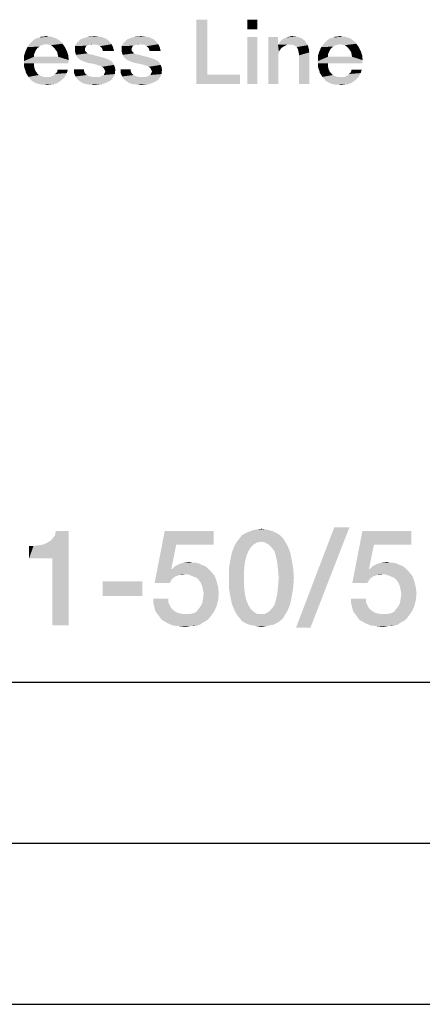
# Model space of a CAD drawing. Units: millimetres. Extents: x -141 to 420, y 0 to 501.
# Drawn here: x 276 to 289, y 0 to 31 of the extents above; entities that cross this region are included whole.
import ezdxf

# ---------------------------------------------------------------- set-up
doc = ezdxf.new("R2010")
doc.units = ezdxf.units.MM
doc.header["$LTSCALE"] = 23.1
doc.layers.get('0').update_dxf_attribs({"linetype": 'CONTINUOUS'})

msp = doc.modelspace()

# ---------------------------------------------------------------- linework, layer by layer
at = {"color": 7, "linetype": 'CONTINUOUS'}
for p, q in [((20, 10), (410, 10)), ((15, 5), (415, 5)), ((0, 0), (420, 0))]:
    msp.add_line(p, q, dxfattribs=at)
at = {"color": 2, "linetype": 'CONTINUOUS'}
for points in [[(282.1078, 30.56), (282.1078, 28.8585), (281.7646, 28.56)], [(282.1078, 30.56), (281.7646, 28.56), (281.7646, 30.56)], [(283.6601, 30.56), (283.3467, 30.2615), (283.3467, 30.56)], [(283.3467, 30.2615), (283.6601, 30.56), (283.6601, 30.2615)], [(277.4511, 29.963), (276.7049, 29.9182), (276.7646, 29.963)], [(276.7049, 29.9182), (277.4511, 29.963), (277.5108, 29.9182)], [(277.3914, 29.9928), (276.7646, 29.963), (276.8243, 29.9928)], [(276.7646, 29.963), (277.3914, 29.9928), (277.4511, 29.963)], [(277.3317, 30.0078), (276.8243, 29.9928), (276.8989, 30.0078)], [(276.8243, 29.9928), (277.3317, 30.0078), (277.3914, 29.9928)], [(277.1825, 30.0376), (277.2571, 30.0376), (276.8989, 30.0078)], [(277.0332, 30.0376), (277.1825, 30.0376), (276.8989, 30.0078)], [(277.0332, 30.0376), (276.8989, 30.0078), (276.9586, 30.0376)], [(276.8989, 30.0078), (277.2571, 30.0376), (277.3317, 30.0078)], [(277.0332, 30.0376), (277.1078, 30.0525), (277.1825, 30.0376)], [(279.0034, 29.9481), (278.1526, 29.9331), (278.1974, 29.963)], [(278.9138, 29.9928), (278.1974, 29.963), (278.287, 29.9928)], [(278.1974, 29.963), (278.9138, 29.9928), (279.0034, 29.9481)], [(278.8243, 30.0227), (278.287, 29.9928), (278.3765, 30.0227)], [(278.287, 29.9928), (278.8243, 30.0227), (278.9138, 29.9928)], [(278.7198, 30.0376), (278.3765, 30.0227), (278.481, 30.0376)], [(278.3765, 30.0227), (278.7198, 30.0376), (278.8243, 30.0227)], [(278.481, 30.0376), (278.6004, 30.0525), (278.7198, 30.0376)], [(280.4511, 29.9481), (279.6004, 29.9331), (279.6452, 29.963)], [(280.3616, 29.9928), (279.6452, 29.963), (279.7347, 29.9928)], [(279.6452, 29.963), (280.3616, 29.9928), (280.4511, 29.9481)], [(280.272, 30.0227), (279.7347, 29.9928), (279.8243, 30.0227)], [(279.7347, 29.9928), (280.272, 30.0227), (280.3616, 29.9928)], [(280.1675, 30.0376), (279.8243, 30.0227), (279.9287, 30.0376)], [(279.8243, 30.0227), (280.1675, 30.0376), (280.272, 30.0227)], [(279.9287, 30.0376), (280.0481, 30.0525), (280.1675, 30.0376)], [(283.6601, 30.0227), (283.3467, 28.56), (283.3467, 30.0227)], [(283.3467, 28.56), (283.6601, 30.0227), (283.6601, 28.56)], [(284.3019, 30.0227), (284.3019, 29.8137), (284.0034, 28.56)], [(284.3019, 30.0227), (284.0034, 28.56), (284.0034, 30.0227)], [(285.0481, 29.9779), (284.4362, 29.9481), (284.4959, 29.9779)], [(284.4362, 29.9481), (285.0481, 29.9779), (285.1228, 29.9182)], [(284.9735, 30.0078), (284.4959, 29.9779), (284.5556, 30.0078)], [(284.4959, 29.9779), (284.9735, 30.0078), (285.0481, 29.9779)], [(284.5556, 30.0078), (284.6153, 30.0227), (284.869, 30.0376)], [(284.5556, 30.0078), (284.869, 30.0376), (284.9735, 30.0078)], [(284.869, 30.0376), (284.6153, 30.0227), (284.675, 30.0376)], [(284.675, 30.0376), (284.7496, 30.0525), (284.869, 30.0376)], [(286.5705, 29.963), (285.8243, 29.9182), (285.884, 29.963)], [(285.8243, 29.9182), (286.5705, 29.963), (286.6302, 29.9182)], [(286.5108, 29.9928), (285.884, 29.963), (285.9437, 29.9928)], [(285.884, 29.963), (286.5108, 29.9928), (286.5705, 29.963)], [(286.4511, 30.0078), (285.9437, 29.9928), (286.0183, 30.0078)], [(285.9437, 29.9928), (286.4511, 30.0078), (286.5108, 29.9928)], [(286.3019, 30.0376), (286.3765, 30.0376), (286.0183, 30.0078)], [(286.1526, 30.0376), (286.3019, 30.0376), (286.0183, 30.0078)], [(286.1526, 30.0376), (286.0183, 30.0078), (286.078, 30.0376)], [(286.0183, 30.0078), (286.3765, 30.0376), (286.4511, 30.0078)], [(286.1526, 30.0376), (286.2273, 30.0525), (286.3019, 30.0376)], [(276.8392, 29.6794), (276.4661, 29.5749), (276.5258, 29.7093)], [(276.8392, 29.6794), (276.7944, 29.6197), (276.4661, 29.5749)], [(277.1078, 29.7988), (276.5258, 29.7093), (276.6004, 29.8137)], [(277.1078, 29.7988), (277.0332, 29.7839), (276.5258, 29.7093)], [(277.0332, 29.7839), (276.9586, 29.769), (276.5258, 29.7093)], [(276.9586, 29.769), (276.8989, 29.7242), (276.5258, 29.7093)], [(276.5258, 29.7093), (276.8989, 29.7242), (276.8392, 29.6794)], [(277.5705, 29.8734), (276.6004, 29.8137), (276.6601, 29.8734)], [(276.6004, 29.8137), (277.5705, 29.8734), (277.6153, 29.8137)], [(276.6004, 29.8137), (277.6153, 29.8137), (277.1078, 29.7988)], [(277.5108, 29.9182), (276.6601, 29.8734), (276.7049, 29.9182)], [(276.6601, 29.8734), (277.5108, 29.9182), (277.5705, 29.8734)], [(277.1825, 29.7839), (277.1078, 29.7988), (277.6153, 29.8137)], [(277.2571, 29.769), (277.1825, 29.7839), (277.6153, 29.8137)], [(277.3168, 29.7242), (277.2571, 29.769), (277.6153, 29.8137)], [(277.3168, 29.7242), (277.6153, 29.8137), (277.6899, 29.7093)], [(277.6899, 29.7093), (277.3616, 29.6794), (277.3168, 29.7242)], [(277.4064, 29.6197), (277.3616, 29.6794), (277.6899, 29.7093)], [(277.4064, 29.6197), (277.6899, 29.7093), (277.7496, 29.5899)], [(278.4511, 29.7839), (278.4064, 29.769), (278.0034, 29.7391)], [(278.4511, 29.7839), (278.0034, 29.7391), (278.0183, 29.7839)], [(278.4064, 29.769), (278.3765, 29.754), (278.0034, 29.7391)], [(278.0034, 29.7391), (278.3765, 29.754), (278.3467, 29.7391)], [(278.3467, 29.7391), (278.3317, 29.7093), (278.0034, 29.6794)], [(278.3467, 29.7391), (278.0034, 29.6794), (278.0034, 29.7391)], [(278.0034, 29.6794), (278.3317, 29.7093), (278.3168, 29.6794)], [(278.3168, 29.6794), (278.3168, 29.6496), (278.0034, 29.6346)], [(278.3168, 29.6794), (278.0034, 29.6346), (278.0034, 29.6794)], [(278.0034, 29.6346), (278.3168, 29.6496), (278.3168, 29.5899)], [(278.5705, 29.7988), (278.0183, 29.7839), (278.0481, 29.8137)], [(278.4511, 29.7839), (278.0183, 29.7839), (278.5705, 29.7988)], [(278.0481, 29.8137), (278.078, 29.8585), (279.078, 29.8734)], [(278.5705, 29.7988), (278.0481, 29.8137), (279.078, 29.8734)], [(279.078, 29.8734), (278.078, 29.8585), (278.1078, 29.8884)], [(278.1078, 29.8884), (278.1526, 29.9331), (279.0034, 29.9481)], [(278.1078, 29.8884), (279.0034, 29.9481), (279.078, 29.8734)], [(278.4511, 29.7839), (278.5705, 29.7988), (278.5108, 29.7839)], [(278.5705, 29.7988), (279.078, 29.8734), (279.1377, 29.7988)], [(279.1377, 29.7988), (278.6302, 29.7839), (278.5705, 29.7988)], [(278.6899, 29.7839), (278.6302, 29.7839), (279.1377, 29.7988)], [(278.7347, 29.769), (278.6899, 29.7839), (279.1377, 29.7988)], [(278.7795, 29.7391), (278.7347, 29.769), (279.1377, 29.7988)], [(278.8093, 29.7093), (278.7795, 29.7391), (279.1377, 29.7988)], [(278.8093, 29.7093), (279.1377, 29.7988), (279.1825, 29.7093)], [(279.1825, 29.7093), (278.8392, 29.6794), (278.8093, 29.7093)], [(278.8541, 29.6346), (278.8392, 29.6794), (279.1825, 29.7093)], [(278.869, 29.5899), (278.8541, 29.6346), (279.1825, 29.7093)], [(278.869, 29.5899), (279.1825, 29.7093), (279.2123, 29.5899)], [(279.8989, 29.7839), (279.8541, 29.769), (279.4511, 29.7391)], [(279.8989, 29.7839), (279.4511, 29.7391), (279.4661, 29.7839)], [(279.8541, 29.769), (279.8243, 29.754), (279.4511, 29.7391)], [(279.4511, 29.7391), (279.8243, 29.754), (279.7944, 29.7391)], [(279.7944, 29.7391), (279.7795, 29.7093), (279.4511, 29.6794)], [(279.7944, 29.7391), (279.4511, 29.6794), (279.4511, 29.7391)], [(279.4511, 29.6794), (279.7795, 29.7093), (279.7646, 29.6794)], [(279.7646, 29.6794), (279.7646, 29.6496), (279.4511, 29.6346)], [(279.7646, 29.6794), (279.4511, 29.6346), (279.4511, 29.6794)], [(279.4511, 29.6346), (279.7646, 29.6496), (279.7646, 29.5899)], [(280.0183, 29.7988), (279.4661, 29.7839), (279.4959, 29.8137)], [(279.8989, 29.7839), (279.4661, 29.7839), (280.0183, 29.7988)], [(279.4959, 29.8137), (279.5258, 29.8585), (280.5258, 29.8734)], [(280.0183, 29.7988), (279.4959, 29.8137), (280.5258, 29.8734)], [(280.5258, 29.8734), (279.5258, 29.8585), (279.5556, 29.8884)], [(279.5556, 29.8884), (279.6004, 29.9331), (280.4511, 29.9481)], [(279.5556, 29.8884), (280.4511, 29.9481), (280.5258, 29.8734)], [(279.8989, 29.7839), (280.0183, 29.7988), (279.9586, 29.7839)], [(280.0183, 29.7988), (280.5258, 29.8734), (280.5855, 29.7988)], [(280.5855, 29.7988), (280.078, 29.7839), (280.0183, 29.7988)], [(280.1377, 29.7839), (280.078, 29.7839), (280.5855, 29.7988)], [(280.1825, 29.769), (280.1377, 29.7839), (280.5855, 29.7988)], [(280.2273, 29.7391), (280.1825, 29.769), (280.5855, 29.7988)], [(280.2571, 29.7093), (280.2273, 29.7391), (280.5855, 29.7988)], [(280.2571, 29.7093), (280.5855, 29.7988), (280.6302, 29.7093)], [(280.6302, 29.7093), (280.287, 29.6794), (280.2571, 29.7093)], [(280.3019, 29.6346), (280.287, 29.6794), (280.6302, 29.7093)], [(280.3168, 29.5899), (280.3019, 29.6346), (280.6302, 29.7093)], [(280.3168, 29.5899), (280.6302, 29.7093), (280.6601, 29.5899)], [(284.3019, 29.8137), (284.3019, 29.7839), (284.0034, 28.56)], [(284.3019, 29.7839), (284.3317, 29.56), (284.0034, 28.56)], [(285.1825, 29.8436), (284.3019, 29.7839), (284.3467, 29.8436)], [(284.5855, 29.7839), (284.3019, 29.7839), (285.1825, 29.8436)], [(284.3019, 29.7839), (284.5855, 29.7839), (284.5258, 29.754)], [(284.3019, 29.7839), (284.5258, 29.754), (284.4661, 29.7242)], [(284.3019, 29.7839), (284.4661, 29.7242), (284.4064, 29.6794)], [(284.3019, 29.7839), (284.4064, 29.6794), (284.3616, 29.6197)], [(284.3019, 29.7839), (284.3616, 29.6197), (284.3317, 29.56)], [(284.3467, 29.8436), (284.3914, 29.9033), (285.1228, 29.9182)], [(284.3467, 29.8436), (285.1228, 29.9182), (285.1825, 29.8436)], [(285.1228, 29.9182), (284.3914, 29.9033), (284.4362, 29.9481)], [(284.6601, 29.7839), (284.5855, 29.7839), (285.1825, 29.8436)], [(284.7347, 29.7839), (284.6601, 29.7839), (285.1825, 29.8436)], [(284.7944, 29.769), (284.7347, 29.7839), (285.1825, 29.8436)], [(284.7944, 29.769), (285.1825, 29.8436), (285.2273, 29.769)], [(285.2273, 29.769), (284.8392, 29.7391), (284.7944, 29.769)], [(284.884, 29.7093), (284.8392, 29.7391), (285.2273, 29.769)], [(284.9138, 29.6645), (284.884, 29.7093), (285.2273, 29.769)], [(284.9138, 29.6645), (285.2273, 29.769), (285.2571, 29.6645)], [(285.2571, 29.6645), (284.9287, 29.6048), (284.9138, 29.6645)], [(284.9437, 29.5451), (284.9287, 29.6048), (285.2571, 29.6645)], [(284.9437, 29.5451), (285.2571, 29.6645), (285.272, 29.5451)], [(285.9586, 29.6794), (285.5855, 29.5749), (285.6452, 29.7093)], [(285.9586, 29.6794), (285.9138, 29.6197), (285.5855, 29.5749)], [(286.2273, 29.7988), (285.6452, 29.7093), (285.7198, 29.8137)], [(286.2273, 29.7988), (286.1526, 29.7839), (285.6452, 29.7093)], [(286.1526, 29.7839), (286.078, 29.769), (285.6452, 29.7093)], [(286.078, 29.769), (286.0183, 29.7242), (285.6452, 29.7093)], [(285.6452, 29.7093), (286.0183, 29.7242), (285.9586, 29.6794)], [(286.6899, 29.8734), (285.7198, 29.8137), (285.7795, 29.8734)], [(285.7198, 29.8137), (286.6899, 29.8734), (286.7347, 29.8137)], [(285.7198, 29.8137), (286.7347, 29.8137), (286.2273, 29.7988)], [(286.6302, 29.9182), (285.7795, 29.8734), (285.8243, 29.9182)], [(285.7795, 29.8734), (286.6302, 29.9182), (286.6899, 29.8734)], [(286.3019, 29.7839), (286.2273, 29.7988), (286.7347, 29.8137)], [(286.3765, 29.769), (286.3019, 29.7839), (286.7347, 29.8137)], [(286.4362, 29.7242), (286.3765, 29.769), (286.7347, 29.8137)], [(286.4362, 29.7242), (286.7347, 29.8137), (286.8093, 29.7093)], [(286.8093, 29.7093), (286.481, 29.6794), (286.4362, 29.7242)], [(286.5258, 29.6197), (286.481, 29.6794), (286.8093, 29.7093)], [(286.5258, 29.6197), (286.8093, 29.7093), (286.869, 29.5899)], [(276.7646, 29.56), (276.4213, 29.4406), (276.4661, 29.5749)], [(276.7646, 29.56), (276.7347, 29.4854), (276.4213, 29.4406)], [(276.4213, 29.4406), (276.7347, 29.4854), (276.7347, 29.4107)], [(276.7347, 29.4107), (276.4213, 29.2764), (276.4213, 29.4406)], [(277.481, 29.4107), (277.8093, 29.3063), (276.4213, 29.2764)], [(276.7347, 29.4107), (277.481, 29.4107), (276.4213, 29.2764)], [(276.4661, 29.5749), (276.7944, 29.6197), (276.7646, 29.56)], [(277.7496, 29.5899), (277.4511, 29.56), (277.4064, 29.6197)], [(277.4661, 29.4854), (277.4511, 29.56), (277.7496, 29.5899)], [(277.4661, 29.4854), (277.7496, 29.5899), (277.7944, 29.4555)], [(277.7944, 29.4555), (277.481, 29.4107), (277.4661, 29.4854)], [(277.481, 29.4107), (277.7944, 29.4555), (277.8093, 29.3063)], [(278.3168, 29.5899), (278.0034, 29.5749), (278.0034, 29.6346)], [(278.0034, 29.5749), (278.3168, 29.5899), (278.3467, 29.56)], [(278.3467, 29.56), (278.0183, 29.5152), (278.0034, 29.5749)], [(278.0183, 29.5152), (278.3467, 29.56), (278.3914, 29.5152)], [(278.3914, 29.5152), (278.0332, 29.4704), (278.0183, 29.5152)], [(278.3914, 29.5152), (278.4511, 29.4854), (278.0332, 29.4704)], [(278.4661, 29.4854), (278.4959, 29.4854), (278.0332, 29.4704)], [(278.4511, 29.4854), (278.4661, 29.4854), (278.0332, 29.4704)], [(278.0332, 29.4704), (278.4959, 29.4854), (278.5108, 29.4704)], [(278.5108, 29.4704), (278.0631, 29.4107), (278.0332, 29.4704)], [(278.5556, 29.4704), (278.6004, 29.4555), (278.0631, 29.4107)], [(278.5108, 29.4704), (278.5556, 29.4704), (278.0631, 29.4107)], [(278.6004, 29.4555), (278.6452, 29.4406), (278.0631, 29.4107)], [(278.6452, 29.4406), (278.7049, 29.4257), (278.0631, 29.4107)], [(278.0631, 29.4107), (278.7049, 29.4257), (278.7795, 29.4107)], [(278.7795, 29.4107), (278.0929, 29.3809), (278.0631, 29.4107)], [(278.0929, 29.3809), (278.7795, 29.4107), (278.884, 29.3809)], [(278.884, 29.3809), (278.1377, 29.3361), (278.0929, 29.3809)], [(278.884, 29.3809), (278.9735, 29.351), (278.1377, 29.3361)], [(278.1377, 29.3361), (278.9735, 29.351), (279.0481, 29.3212)], [(279.7646, 29.5899), (279.4511, 29.5749), (279.4511, 29.6346)], [(279.4511, 29.5749), (279.7646, 29.5899), (279.7944, 29.56)], [(279.7944, 29.56), (279.4661, 29.5152), (279.4511, 29.5749)], [(279.4661, 29.5152), (279.7944, 29.56), (279.8392, 29.5152)], [(279.8392, 29.5152), (279.481, 29.4704), (279.4661, 29.5152)], [(279.8392, 29.5152), (279.8989, 29.4854), (279.481, 29.4704)], [(279.9138, 29.4854), (279.9437, 29.4854), (279.481, 29.4704)], [(279.8989, 29.4854), (279.9138, 29.4854), (279.481, 29.4704)], [(279.481, 29.4704), (279.9437, 29.4854), (279.9586, 29.4704)], [(279.9586, 29.4704), (279.5108, 29.4107), (279.481, 29.4704)], [(280.0034, 29.4704), (280.0481, 29.4555), (279.5108, 29.4107)], [(279.9586, 29.4704), (280.0034, 29.4704), (279.5108, 29.4107)], [(280.0481, 29.4555), (280.0929, 29.4406), (279.5108, 29.4107)], [(280.0929, 29.4406), (280.1526, 29.4257), (279.5108, 29.4107)], [(279.5108, 29.4107), (280.1526, 29.4257), (280.2273, 29.4107)], [(280.2273, 29.4107), (279.5407, 29.3809), (279.5108, 29.4107)], [(279.5407, 29.3809), (280.2273, 29.4107), (280.3317, 29.3809)], [(280.3317, 29.3809), (279.5855, 29.3361), (279.5407, 29.3809)], [(280.3317, 29.3809), (280.4213, 29.351), (279.5855, 29.3361)], [(279.5855, 29.3361), (280.4213, 29.351), (280.4959, 29.3212)], [(284.3317, 29.56), (284.3168, 29.4854), (284.0034, 28.56)], [(284.3168, 29.4854), (284.3168, 29.4107), (284.0034, 28.56)], [(284.0034, 28.56), (284.3168, 29.4107), (284.3168, 28.56)], [(285.272, 29.5451), (284.9586, 29.4555), (284.9437, 29.5451)], [(284.9586, 28.56), (284.9586, 29.4555), (285.272, 29.5451)], [(284.9586, 28.56), (285.272, 29.5451), (285.272, 28.56)], [(285.884, 29.56), (285.5407, 29.4406), (285.5855, 29.5749)], [(285.884, 29.56), (285.8541, 29.4854), (285.5407, 29.4406)], [(285.5407, 29.4406), (285.8541, 29.4854), (285.8541, 29.4107)], [(285.8541, 29.4107), (285.5407, 29.2764), (285.5407, 29.4406)], [(286.6004, 29.4107), (286.9287, 29.3063), (285.5407, 29.2764)], [(285.8541, 29.4107), (286.6004, 29.4107), (285.5407, 29.2764)], [(285.5855, 29.5749), (285.9138, 29.6197), (285.884, 29.56)], [(286.869, 29.5899), (286.5705, 29.56), (286.5258, 29.6197)], [(286.5855, 29.4854), (286.5705, 29.56), (286.869, 29.5899)], [(286.5855, 29.4854), (286.869, 29.5899), (286.9138, 29.4555)], [(286.9138, 29.4555), (286.6004, 29.4107), (286.5855, 29.4854)], [(286.6004, 29.4107), (286.9138, 29.4555), (286.9287, 29.3063)], [(276.4213, 29.2018), (276.4213, 29.2764), (277.8093, 29.3063)], [(276.7347, 29.2018), (276.4213, 29.2018), (277.8093, 29.3063)], [(276.7347, 29.2018), (276.4213, 29.1272), (276.4213, 29.2018)], [(276.4213, 29.1272), (276.7347, 29.2018), (276.7347, 29.1122)], [(276.7347, 29.1122), (276.4362, 29.0525), (276.4213, 29.1272)], [(276.4362, 29.0525), (276.7347, 29.1122), (276.7496, 29.0376)], [(276.7496, 29.0376), (276.4661, 28.9779), (276.4362, 29.0525)], [(276.4661, 28.9779), (276.7496, 29.0376), (276.7795, 28.963)], [(276.7347, 29.2018), (277.8093, 29.3063), (277.7944, 29.2018)], [(279.0481, 29.3212), (278.1825, 29.3063), (278.1377, 29.3361)], [(278.1825, 29.3063), (279.0481, 29.3212), (279.1078, 29.2913)], [(279.1078, 29.2913), (278.2422, 29.2764), (278.1825, 29.3063)], [(278.2571, 29.2764), (278.2422, 29.2764), (279.1078, 29.2913)], [(278.272, 29.2615), (278.2571, 29.2764), (279.1078, 29.2913)], [(278.3168, 29.2466), (278.272, 29.2615), (279.1078, 29.2913)], [(278.3616, 29.2316), (278.3168, 29.2466), (279.1078, 29.2913)], [(278.3616, 29.2316), (279.1078, 29.2913), (279.1675, 29.2316)], [(279.1675, 29.2316), (278.4213, 29.2167), (278.3616, 29.2316)], [(278.4959, 29.2018), (278.4213, 29.2167), (279.1675, 29.2316)], [(278.5855, 29.1869), (278.4959, 29.2018), (279.1675, 29.2316)], [(278.6899, 29.157), (278.5855, 29.1869), (279.1675, 29.2316)], [(278.6899, 29.157), (279.1675, 29.2316), (279.2123, 29.157)], [(279.2123, 29.157), (278.7347, 29.1421), (278.6899, 29.157)], [(278.7944, 29.1272), (278.7347, 29.1421), (279.2123, 29.157)], [(278.8392, 29.0973), (278.7944, 29.1272), (279.2123, 29.157)], [(278.869, 29.0824), (278.8392, 29.0973), (279.2123, 29.157)], [(278.869, 29.0824), (279.2123, 29.157), (279.2422, 29.0824)], [(279.2422, 29.0824), (278.8989, 29.0525), (278.869, 29.0824)], [(278.9138, 29.0227), (278.8989, 29.0525), (279.2422, 29.0824)], [(278.9287, 28.9928), (278.9138, 29.0227), (279.2422, 29.0824)], [(278.9287, 28.9928), (279.2422, 29.0824), (279.2571, 28.9928)], [(280.4959, 29.3212), (279.6302, 29.3063), (279.5855, 29.3361)], [(279.6302, 29.3063), (280.4959, 29.3212), (280.5556, 29.2913)], [(280.5556, 29.2913), (279.6899, 29.2764), (279.6302, 29.3063)], [(279.7049, 29.2764), (279.6899, 29.2764), (280.5556, 29.2913)], [(279.7198, 29.2615), (279.7049, 29.2764), (280.5556, 29.2913)], [(279.7646, 29.2466), (279.7198, 29.2615), (280.5556, 29.2913)], [(279.8093, 29.2316), (279.7646, 29.2466), (280.5556, 29.2913)], [(279.8093, 29.2316), (280.5556, 29.2913), (280.6153, 29.2316)], [(280.6153, 29.2316), (279.869, 29.2167), (279.8093, 29.2316)], [(279.9437, 29.2018), (279.869, 29.2167), (280.6153, 29.2316)], [(280.0332, 29.1869), (279.9437, 29.2018), (280.6153, 29.2316)], [(280.1377, 29.157), (280.0332, 29.1869), (280.6153, 29.2316)], [(280.1377, 29.157), (280.6153, 29.2316), (280.6601, 29.157)], [(280.6601, 29.157), (280.1825, 29.1421), (280.1377, 29.157)], [(280.2422, 29.1272), (280.1825, 29.1421), (280.6601, 29.157)], [(280.287, 29.0973), (280.2422, 29.1272), (280.6601, 29.157)], [(280.3168, 29.0824), (280.287, 29.0973), (280.6601, 29.157)], [(280.3168, 29.0824), (280.6601, 29.157), (280.6899, 29.0824)], [(280.6899, 29.0824), (280.3467, 29.0525), (280.3168, 29.0824)], [(280.3616, 29.0227), (280.3467, 29.0525), (280.6899, 29.0824)], [(280.3765, 28.9928), (280.3616, 29.0227), (280.6899, 29.0824)], [(280.3765, 28.9928), (280.6899, 29.0824), (280.7049, 28.9928)], [(285.5407, 29.2018), (285.5407, 29.2764), (286.9287, 29.3063)], [(285.8541, 29.2018), (285.5407, 29.2018), (286.9287, 29.3063)], [(285.8541, 29.2018), (285.5407, 29.1272), (285.5407, 29.2018)], [(285.5407, 29.1272), (285.8541, 29.2018), (285.8541, 29.1122)], [(285.8541, 29.1122), (285.5556, 29.0525), (285.5407, 29.1272)], [(285.5556, 29.0525), (285.8541, 29.1122), (285.869, 29.0376)], [(285.869, 29.0376), (285.5855, 28.9779), (285.5556, 29.0525)], [(285.5855, 28.9779), (285.869, 29.0376), (285.8989, 28.963)], [(285.8541, 29.2018), (286.9287, 29.3063), (286.9138, 29.2018)], [(276.7795, 28.963), (276.481, 28.9033), (276.4661, 28.9779)], [(276.481, 28.9033), (276.7795, 28.963), (276.8243, 28.9033)], [(276.8243, 28.9033), (276.5258, 28.8436), (276.481, 28.9033)], [(276.5258, 28.8436), (276.8243, 28.9033), (276.884, 28.8436)], [(276.884, 28.8436), (276.5556, 28.7839), (276.5258, 28.8436)], [(276.884, 28.8436), (276.9437, 28.8137), (276.5556, 28.7839)], [(276.5556, 28.7839), (276.9437, 28.8137), (277.0332, 28.7839)], [(277.0332, 28.7839), (276.6004, 28.7391), (276.5556, 28.7839)], [(276.6004, 28.7391), (277.2422, 28.7839), (277.6899, 28.7988)], [(276.6004, 28.7391), (277.6899, 28.7988), (277.6302, 28.7242)], [(277.1825, 28.7839), (277.2422, 28.7839), (276.6004, 28.7391)], [(277.1228, 28.7839), (277.1825, 28.7839), (276.6004, 28.7391)], [(277.0332, 28.7839), (277.1228, 28.7839), (276.6004, 28.7391)], [(277.6302, 28.7242), (276.6452, 28.6794), (276.6004, 28.7391)], [(277.6899, 28.7988), (277.2422, 28.7839), (277.3019, 28.8137)], [(277.3019, 28.8137), (277.3467, 28.8287), (277.7496, 28.9033)], [(277.3019, 28.8137), (277.7496, 28.9033), (277.6899, 28.7988)], [(277.3467, 28.8287), (277.3765, 28.8734), (277.7496, 28.9033)], [(277.7496, 28.9033), (277.3765, 28.8734), (277.4213, 28.9033)], [(277.4213, 28.9033), (277.4511, 28.9481), (277.7795, 29.0078)], [(277.4213, 28.9033), (277.7795, 29.0078), (277.7496, 28.9033)], [(277.7795, 29.0078), (277.4511, 28.9481), (277.4661, 29.0078)], [(278.287, 29.0227), (278.287, 28.963), (277.9735, 28.9033)], [(278.287, 29.0227), (277.9735, 28.9033), (277.9735, 29.0227)], [(278.287, 28.963), (278.3019, 28.9182), (277.9735, 28.9033)], [(277.9735, 28.9033), (278.3019, 28.9182), (278.3317, 28.8734)], [(278.3317, 28.8734), (278.0183, 28.7988), (277.9735, 28.9033)], [(278.3317, 28.8734), (278.3765, 28.8436), (278.0183, 28.7988)], [(278.3765, 28.8436), (278.4213, 28.8137), (278.0183, 28.7988)], [(278.0183, 28.7988), (278.4213, 28.8137), (278.481, 28.7988)], [(278.481, 28.7988), (278.078, 28.7093), (278.0183, 28.7988)], [(278.481, 28.7988), (278.5407, 28.7839), (278.078, 28.7093)], [(279.1974, 28.7839), (279.1675, 28.7391), (278.078, 28.7093)], [(278.7496, 28.7839), (279.1974, 28.7839), (278.078, 28.7093)], [(278.6899, 28.7839), (278.7496, 28.7839), (278.078, 28.7093)], [(278.6153, 28.7839), (278.6899, 28.7839), (278.078, 28.7093)], [(278.5407, 28.7839), (278.6153, 28.7839), (278.078, 28.7093)], [(278.078, 28.7093), (279.1675, 28.7391), (279.1377, 28.6943)], [(278.7496, 28.7839), (278.8093, 28.7988), (279.2273, 28.8287)], [(278.7496, 28.7839), (279.2273, 28.8287), (279.1974, 28.7839)], [(279.2273, 28.8287), (278.8093, 28.7988), (278.8541, 28.8287)], [(278.8541, 28.8287), (278.8989, 28.8436), (279.2422, 28.8734)], [(278.8541, 28.8287), (279.2422, 28.8734), (279.2273, 28.8287)], [(279.2422, 28.8734), (278.8989, 28.8436), (278.9138, 28.8884)], [(278.9138, 28.8884), (278.9287, 28.9182), (279.2422, 28.9331)], [(278.9138, 28.8884), (279.2422, 28.9331), (279.2422, 28.8734)], [(279.2571, 28.9928), (278.9437, 28.963), (278.9287, 28.9928)], [(279.2422, 28.9331), (278.9287, 28.9182), (278.9437, 28.963)], [(278.9437, 28.963), (279.2571, 28.9928), (279.2422, 28.9331)], [(279.7347, 29.0227), (279.7347, 28.963), (279.4213, 28.9033)], [(279.7347, 29.0227), (279.4213, 28.9033), (279.4213, 29.0227)], [(279.7347, 28.963), (279.7496, 28.9182), (279.4213, 28.9033)], [(279.4213, 28.9033), (279.7496, 28.9182), (279.7795, 28.8734)], [(279.7795, 28.8734), (279.4661, 28.7988), (279.4213, 28.9033)], [(279.7795, 28.8734), (279.8243, 28.8436), (279.4661, 28.7988)], [(279.8243, 28.8436), (279.869, 28.8137), (279.4661, 28.7988)], [(279.4661, 28.7988), (279.869, 28.8137), (279.9287, 28.7988)], [(279.9287, 28.7988), (279.5258, 28.7093), (279.4661, 28.7988)], [(279.9287, 28.7988), (279.9884, 28.7839), (279.5258, 28.7093)], [(280.6452, 28.7839), (280.6153, 28.7391), (279.5258, 28.7093)], [(280.1974, 28.7839), (280.6452, 28.7839), (279.5258, 28.7093)], [(280.1377, 28.7839), (280.1974, 28.7839), (279.5258, 28.7093)], [(280.0631, 28.7839), (280.1377, 28.7839), (279.5258, 28.7093)], [(279.9884, 28.7839), (280.0631, 28.7839), (279.5258, 28.7093)], [(279.5258, 28.7093), (280.6153, 28.7391), (280.5855, 28.6943)], [(280.1974, 28.7839), (280.2571, 28.7988), (280.675, 28.8287)], [(280.1974, 28.7839), (280.675, 28.8287), (280.6452, 28.7839)], [(280.675, 28.8287), (280.2571, 28.7988), (280.3019, 28.8287)], [(280.3019, 28.8287), (280.3467, 28.8436), (280.6899, 28.8734)], [(280.3019, 28.8287), (280.6899, 28.8734), (280.675, 28.8287)], [(280.6899, 28.8734), (280.3467, 28.8436), (280.3616, 28.8884)], [(280.3616, 28.8884), (280.3765, 28.9182), (280.6899, 28.9331)], [(280.3616, 28.8884), (280.6899, 28.9331), (280.6899, 28.8734)], [(280.7049, 28.9928), (280.3914, 28.963), (280.3765, 28.9928)], [(280.6899, 28.9331), (280.3765, 28.9182), (280.3914, 28.963)], [(280.3914, 28.963), (280.7049, 28.9928), (280.6899, 28.9331)], [(282.1078, 28.8585), (283.1228, 28.8585), (281.7646, 28.56)], [(281.7646, 28.56), (283.1228, 28.8585), (283.1228, 28.56)], [(285.8989, 28.963), (285.6004, 28.9033), (285.5855, 28.9779)], [(285.6004, 28.9033), (285.8989, 28.963), (285.9437, 28.9033)], [(285.9437, 28.9033), (285.6452, 28.8436), (285.6004, 28.9033)], [(285.6452, 28.8436), (285.9437, 28.9033), (286.0034, 28.8436)], [(286.0034, 28.8436), (285.675, 28.7839), (285.6452, 28.8436)], [(286.0034, 28.8436), (286.0631, 28.8137), (285.675, 28.7839)], [(285.675, 28.7839), (286.0631, 28.8137), (286.1526, 28.7839)], [(286.1526, 28.7839), (285.7198, 28.7391), (285.675, 28.7839)], [(285.7198, 28.7391), (286.3616, 28.7839), (286.8093, 28.7988)], [(285.7198, 28.7391), (286.8093, 28.7988), (286.7496, 28.7242)], [(286.3019, 28.7839), (286.3616, 28.7839), (285.7198, 28.7391)], [(286.2422, 28.7839), (286.3019, 28.7839), (285.7198, 28.7391)], [(286.1526, 28.7839), (286.2422, 28.7839), (285.7198, 28.7391)], [(286.7496, 28.7242), (285.7646, 28.6794), (285.7198, 28.7391)], [(286.8093, 28.7988), (286.3616, 28.7839), (286.4213, 28.8137)], [(286.4213, 28.8137), (286.4661, 28.8287), (286.869, 28.9033)], [(286.4213, 28.8137), (286.869, 28.9033), (286.8093, 28.7988)], [(286.4661, 28.8287), (286.4959, 28.8734), (286.869, 28.9033)], [(286.869, 28.9033), (286.4959, 28.8734), (286.5407, 28.9033)], [(286.5407, 28.9033), (286.5705, 28.9481), (286.8989, 29.0078)], [(286.5407, 28.9033), (286.8989, 29.0078), (286.869, 28.9033)], [(286.8989, 29.0078), (286.5705, 28.9481), (286.5855, 29.0078)], [(276.6452, 28.6794), (277.6302, 28.7242), (277.5407, 28.6496)], [(277.5407, 28.6496), (276.7049, 28.6346), (276.6452, 28.6794)], [(276.7646, 28.6048), (276.7049, 28.6346), (277.5407, 28.6496)], [(276.7646, 28.6048), (277.5407, 28.6496), (277.4511, 28.5899)], [(277.4511, 28.5899), (276.8243, 28.5749), (276.7646, 28.6048)], [(276.8989, 28.56), (276.8243, 28.5749), (277.4511, 28.5899)], [(276.8989, 28.56), (277.4511, 28.5899), (277.3467, 28.56)], [(277.3467, 28.56), (276.9586, 28.5451), (276.8989, 28.56)], [(277.0481, 28.5451), (276.9586, 28.5451), (277.3467, 28.56)], [(277.0481, 28.5451), (277.3467, 28.56), (277.2422, 28.5451)], [(277.2422, 28.5451), (277.1228, 28.5301), (277.0481, 28.5451)], [(279.1377, 28.6943), (278.1526, 28.6496), (278.078, 28.7093)], [(279.1377, 28.6943), (279.0929, 28.6645), (278.1526, 28.6496)], [(278.1526, 28.6496), (279.0929, 28.6645), (279.0332, 28.6346)], [(279.0332, 28.6346), (278.2422, 28.5899), (278.1526, 28.6496)], [(278.2422, 28.5899), (279.0332, 28.6346), (278.9437, 28.5899)], [(278.9437, 28.5899), (278.3467, 28.56), (278.2422, 28.5899)], [(278.3467, 28.56), (278.9437, 28.5899), (278.8392, 28.56)], [(278.8392, 28.56), (278.4661, 28.5451), (278.3467, 28.56)], [(278.4661, 28.5451), (278.8392, 28.56), (278.7347, 28.5451)], [(278.7347, 28.5451), (278.6004, 28.5301), (278.4661, 28.5451)], [(280.5855, 28.6943), (279.6004, 28.6496), (279.5258, 28.7093)], [(280.5855, 28.6943), (280.5407, 28.6645), (279.6004, 28.6496)], [(279.6004, 28.6496), (280.5407, 28.6645), (280.481, 28.6346)], [(280.481, 28.6346), (279.6899, 28.5899), (279.6004, 28.6496)], [(279.6899, 28.5899), (280.481, 28.6346), (280.3914, 28.5899)], [(280.3914, 28.5899), (279.7944, 28.56), (279.6899, 28.5899)], [(279.7944, 28.56), (280.3914, 28.5899), (280.287, 28.56)], [(280.287, 28.56), (279.9138, 28.5451), (279.7944, 28.56)], [(279.9138, 28.5451), (280.287, 28.56), (280.1825, 28.5451)], [(280.1825, 28.5451), (280.0481, 28.5301), (279.9138, 28.5451)], [(285.7646, 28.6794), (286.7496, 28.7242), (286.6601, 28.6496)], [(286.6601, 28.6496), (285.8243, 28.6346), (285.7646, 28.6794)], [(285.884, 28.6048), (285.8243, 28.6346), (286.6601, 28.6496)], [(285.884, 28.6048), (286.6601, 28.6496), (286.5705, 28.5899)], [(286.5705, 28.5899), (285.9437, 28.5749), (285.884, 28.6048)], [(286.0183, 28.56), (285.9437, 28.5749), (286.5705, 28.5899)], [(286.0183, 28.56), (286.5705, 28.5899), (286.4661, 28.56)], [(286.4661, 28.56), (286.078, 28.5451), (286.0183, 28.56)], [(286.1675, 28.5451), (286.078, 28.5451), (286.4661, 28.56)], [(286.1675, 28.5451), (286.4661, 28.56), (286.3616, 28.5451)], [(286.3616, 28.5451), (286.2422, 28.5301), (286.1675, 28.5451)], [(276.579, 13.8421), (277.1163, 14.3122), (277.8103, 14.6928)], [(277.2954, 13.8421), (276.579, 13.8421), (277.8103, 14.6928)], [(277.1163, 14.3122), (277.2282, 14.3794), (277.8103, 14.6928)], [(277.2282, 14.3794), (277.3178, 14.469), (277.8103, 14.6928)], [(277.2954, 11.76), (277.2954, 13.8421), (277.8103, 14.6928)], [(277.2954, 11.76), (277.8103, 14.6928), (277.8103, 11.76)], [(277.3178, 14.469), (277.385, 14.5585), (277.8103, 14.6928)], [(277.8103, 14.6928), (277.385, 14.5585), (277.4073, 14.6928)], [(281.1462, 14.2675), (280.4745, 13.0809), (280.7879, 14.6928)], [(280.7879, 14.6928), (282.3103, 14.6928), (281.1462, 14.2675)], [(281.1462, 14.2675), (282.3103, 14.6928), (282.3103, 14.2675)], [(284.1685, 14.6704), (283.2954, 14.6257), (283.4073, 14.6704)], [(283.2954, 14.6257), (284.1685, 14.6704), (284.2581, 14.6257)], [(284.0342, 14.7152), (283.4073, 14.6704), (283.5193, 14.7152)], [(283.4073, 14.6704), (284.0342, 14.7152), (284.1685, 14.6704)], [(283.9223, 14.7376), (283.5193, 14.7152), (283.6312, 14.7376)], [(283.5193, 14.7152), (283.9223, 14.7376), (284.0342, 14.7152)], [(283.6312, 14.7376), (283.7879, 14.76), (283.9223, 14.7376)], [(286.5193, 14.8048), (284.8626, 11.6928), (286.0491, 14.8048)], [(284.8626, 11.6928), (286.5193, 14.8048), (285.3103, 11.6928)], [(287.2805, 14.2675), (286.6088, 13.0809), (286.9223, 14.6928)], [(286.9223, 14.6928), (288.4447, 14.6928), (287.2805, 14.2675)], [(287.2805, 14.2675), (288.4447, 14.6928), (288.4447, 14.2675)], [(284.4596, 14.469), (283.0267, 14.357), (283.1163, 14.469)], [(283.7879, 14.357), (283.0267, 14.357), (284.4596, 14.469)], [(284.37, 14.5585), (283.1163, 14.469), (283.1835, 14.5585)], [(283.1163, 14.469), (284.37, 14.5585), (284.4596, 14.469)], [(284.2581, 14.6257), (283.1835, 14.5585), (283.2954, 14.6257)], [(283.1835, 14.5585), (284.2581, 14.6257), (284.37, 14.5585)], [(283.7879, 14.357), (284.4596, 14.469), (284.5267, 14.357)], [(276.579, 13.8421), (277.0044, 14.2675), (277.1163, 14.3122)], [(276.579, 13.8421), (276.87, 14.2451), (277.0044, 14.2675)], [(276.579, 13.8421), (276.7133, 14.2227), (276.87, 14.2451)], [(276.7133, 14.2227), (276.579, 13.8421), (276.579, 14.2227)], [(281.1462, 14.2675), (280.9894, 13.5063), (280.4745, 13.0809)], [(283.4521, 14.1779), (282.87, 14.0212), (282.9596, 14.2451)], [(283.4521, 14.1779), (283.385, 14.066), (282.87, 14.0212)], [(282.87, 14.0212), (283.385, 14.066), (283.3178, 13.9093)], [(283.7879, 14.357), (283.6536, 14.3346), (282.9596, 14.2451)], [(283.7879, 14.357), (282.9596, 14.2451), (283.0267, 14.357)], [(283.6536, 14.3346), (283.5417, 14.2675), (282.9596, 14.2451)], [(282.9596, 14.2451), (283.5417, 14.2675), (283.4521, 14.1779)], [(284.5267, 14.357), (283.8999, 14.3346), (283.7879, 14.357)], [(284.0118, 14.2675), (283.8999, 14.3346), (284.5267, 14.357)], [(284.0118, 14.2675), (284.5267, 14.357), (284.5939, 14.2451)], [(284.5939, 14.2451), (284.1014, 14.1779), (284.0118, 14.2675)], [(284.1909, 14.066), (284.1014, 14.1779), (284.5939, 14.2451)], [(284.1909, 14.066), (284.5939, 14.2451), (284.6835, 14.0212)], [(284.6835, 14.0212), (284.2357, 13.9093), (284.1909, 14.066)], [(287.2805, 14.2675), (287.1238, 13.5063), (286.6088, 13.0809)], [(283.273, 13.7078), (282.7805, 13.5287), (282.8253, 13.7973)], [(283.3178, 13.9093), (282.8253, 13.7973), (282.87, 14.0212)], [(282.8253, 13.7973), (283.3178, 13.9093), (283.273, 13.7078)], [(284.2357, 13.9093), (284.6835, 14.0212), (284.7282, 13.7973)], [(284.7282, 13.7973), (284.2805, 13.7078), (284.2357, 13.9093)], [(284.2805, 13.7078), (284.7282, 13.7973), (284.773, 13.5287)], [(281.0118, 13.5063), (281.2581, 13.3272), (280.4745, 13.0809)], [(280.9894, 13.5063), (281.0118, 13.5063), (280.4745, 13.0809)], [(282.0865, 13.5734), (281.0118, 13.5063), (281.1014, 13.5958)], [(281.0118, 13.5063), (282.0865, 13.5734), (282.1536, 13.5063)], [(281.0118, 13.5063), (282.1536, 13.5063), (281.2581, 13.3272)], [(281.9297, 13.6406), (281.1014, 13.5958), (281.2357, 13.663)], [(281.9297, 13.6406), (281.9969, 13.6182), (281.1014, 13.5958)], [(281.1014, 13.5958), (281.9969, 13.6182), (282.0865, 13.5734)], [(281.7506, 13.7078), (281.8402, 13.6854), (281.2357, 13.663)], [(281.6387, 13.7078), (281.7506, 13.7078), (281.2357, 13.663)], [(281.6387, 13.7078), (281.2357, 13.663), (281.37, 13.7078)], [(281.2357, 13.663), (281.8402, 13.6854), (281.9297, 13.6406)], [(282.1536, 13.5063), (281.4372, 13.3496), (281.2581, 13.3272)], [(281.37, 13.7078), (281.5491, 13.7301), (281.6387, 13.7078)], [(282.1536, 13.5063), (282.2208, 13.4391), (281.4372, 13.3496)], [(282.7805, 13.5287), (283.273, 13.7078), (283.2506, 13.4839)], [(283.2506, 13.4839), (282.7805, 13.2376), (282.7805, 13.5287)], [(282.7805, 13.2376), (283.2506, 13.4839), (283.2506, 13.2376)], [(284.773, 13.5287), (284.3029, 13.4839), (284.2805, 13.7078)], [(284.3253, 13.2376), (284.3029, 13.4839), (284.773, 13.5287)], [(284.3253, 13.2376), (284.773, 13.5287), (284.7954, 13.2376)], [(287.1462, 13.5063), (287.3924, 13.3272), (286.6088, 13.0809)], [(287.1238, 13.5063), (287.1462, 13.5063), (286.6088, 13.0809)], [(288.2208, 13.5734), (287.1462, 13.5063), (287.2357, 13.5958)], [(287.1462, 13.5063), (288.2208, 13.5734), (288.2879, 13.5063)], [(287.1462, 13.5063), (288.2879, 13.5063), (287.3924, 13.3272)], [(288.0641, 13.6406), (287.2357, 13.5958), (287.37, 13.663)], [(288.0641, 13.6406), (288.1312, 13.6182), (287.2357, 13.5958)], [(287.2357, 13.5958), (288.1312, 13.6182), (288.2208, 13.5734)], [(287.885, 13.7078), (287.9745, 13.6854), (287.37, 13.663)], [(287.773, 13.7078), (287.885, 13.7078), (287.37, 13.663)], [(287.773, 13.7078), (287.37, 13.663), (287.5044, 13.7078)], [(287.37, 13.663), (287.9745, 13.6854), (288.0641, 13.6406)], [(288.2879, 13.5063), (287.5715, 13.3496), (287.3924, 13.3272)], [(287.5044, 13.7078), (287.6835, 13.7301), (287.773, 13.7078)], [(288.2879, 13.5063), (288.3551, 13.4391), (287.5715, 13.3496)], [(281.2581, 13.3272), (281.1909, 13.3048), (280.4745, 13.0809)], [(281.1909, 13.3048), (281.1238, 13.2824), (280.4745, 13.0809)], [(281.1238, 13.2824), (281.0566, 13.2376), (280.4745, 13.0809)], [(281.0566, 13.2376), (281.0118, 13.1928), (280.4745, 13.0809)], [(281.0118, 13.1928), (280.9894, 13.1481), (280.4745, 13.0809)], [(280.4745, 13.0809), (280.9894, 13.1481), (280.9447, 13.0809)], [(281.2581, 13.3272), (281.4372, 13.3496), (281.3476, 13.3272)], [(281.5491, 13.3272), (281.4372, 13.3496), (282.2208, 13.4391)], [(281.5491, 13.3272), (282.2208, 13.4391), (282.3327, 13.3048)], [(282.3327, 13.3048), (281.6611, 13.2824), (281.5491, 13.3272)], [(281.773, 13.2376), (281.6611, 13.2824), (282.3327, 13.3048)], [(281.8626, 13.1481), (281.773, 13.2376), (282.3327, 13.3048)], [(281.8626, 13.1481), (282.3327, 13.3048), (282.3999, 13.1257)], [(282.3999, 13.1257), (281.9073, 13.0809), (281.8626, 13.1481)], [(283.2506, 13.2376), (283.2506, 12.969), (282.7805, 12.9242)], [(283.2506, 13.2376), (282.7805, 12.9242), (282.7805, 13.2376)], [(284.7954, 13.2376), (284.3029, 12.969), (284.3253, 13.2376)], [(284.3029, 12.969), (284.7954, 13.2376), (284.773, 12.9242)], [(287.3924, 13.3272), (287.3253, 13.3048), (286.6088, 13.0809)], [(287.3253, 13.3048), (287.2581, 13.2824), (286.6088, 13.0809)], [(287.2581, 13.2824), (287.1909, 13.2376), (286.6088, 13.0809)], [(287.1909, 13.2376), (287.1462, 13.1928), (286.6088, 13.0809)], [(287.1462, 13.1928), (287.1238, 13.1481), (286.6088, 13.0809)], [(286.6088, 13.0809), (287.1238, 13.1481), (287.079, 13.0809)], [(287.3924, 13.3272), (287.5715, 13.3496), (287.482, 13.3272)], [(287.6835, 13.3272), (287.5715, 13.3496), (288.3551, 13.4391)], [(287.6835, 13.3272), (288.3551, 13.4391), (288.467, 13.3048)], [(288.467, 13.3048), (287.7954, 13.2824), (287.6835, 13.3272)], [(287.9073, 13.2376), (287.7954, 13.2824), (288.467, 13.3048)], [(287.9969, 13.1481), (287.9073, 13.2376), (288.467, 13.3048)], [(287.9969, 13.1481), (288.467, 13.3048), (288.5342, 13.1257)], [(288.5342, 13.1257), (288.0417, 13.0809), (287.9969, 13.1481)], [(280.0939, 13.1257), (278.8626, 12.6779), (278.8626, 13.1257)], [(278.8626, 12.6779), (280.0939, 13.1257), (280.0939, 12.6779)], [(281.9521, 12.969), (281.9073, 13.0809), (282.3999, 13.1257)], [(281.9521, 12.969), (282.3999, 13.1257), (282.4447, 12.9466)], [(282.4447, 12.9466), (281.9745, 12.857), (281.9521, 12.969)], [(281.9969, 12.7451), (281.9745, 12.857), (282.4447, 12.9466)], [(281.9969, 12.7451), (282.4447, 12.9466), (282.467, 12.7451)], [(282.7805, 12.9242), (283.2506, 12.969), (283.273, 12.7451)], [(283.273, 12.7451), (282.8253, 12.6555), (282.7805, 12.9242)], [(284.773, 12.9242), (284.2805, 12.7451), (284.3029, 12.969)], [(284.2805, 12.7451), (284.773, 12.9242), (284.7282, 12.6555)], [(288.0865, 12.969), (288.0417, 13.0809), (288.5342, 13.1257)], [(288.0865, 12.969), (288.5342, 13.1257), (288.579, 12.9466)], [(288.579, 12.9466), (288.1088, 12.857), (288.0865, 12.969)], [(288.1312, 12.7451), (288.1088, 12.857), (288.579, 12.9466)], [(288.1312, 12.7451), (288.579, 12.9466), (288.6014, 12.7451)], [(280.8999, 12.5884), (280.4297, 12.4764), (280.4297, 12.5884)], [(280.4297, 12.4764), (280.8999, 12.5884), (280.8999, 12.4764)], [(281.9073, 12.3645), (281.9521, 12.454), (282.4447, 12.5436)], [(281.9073, 12.3645), (282.4447, 12.5436), (282.3999, 12.3645)], [(282.4447, 12.5436), (281.9521, 12.454), (281.9745, 12.5884)], [(282.467, 12.7451), (281.9745, 12.5884), (281.9969, 12.7451)], [(281.9745, 12.5884), (282.467, 12.7451), (282.4447, 12.5436)], [(282.8253, 12.6555), (283.273, 12.7451), (283.3178, 12.5436)], [(283.3178, 12.5436), (282.87, 12.4316), (282.8253, 12.6555)], [(282.87, 12.4316), (283.3178, 12.5436), (283.385, 12.3869)], [(284.6835, 12.4316), (284.1909, 12.3869), (284.2357, 12.5436)], [(284.7282, 12.6555), (284.2357, 12.5436), (284.2805, 12.7451)], [(284.2357, 12.5436), (284.7282, 12.6555), (284.6835, 12.4316)], [(287.0342, 12.5884), (286.5641, 12.4764), (286.5641, 12.5884)], [(286.5641, 12.4764), (287.0342, 12.5884), (287.0342, 12.4764)], [(288.0417, 12.3645), (288.0865, 12.454), (288.579, 12.5436)], [(288.0417, 12.3645), (288.579, 12.5436), (288.5342, 12.3645)], [(288.579, 12.5436), (288.0865, 12.454), (288.1088, 12.5884)], [(288.6014, 12.7451), (288.1088, 12.5884), (288.1312, 12.7451)], [(288.1088, 12.5884), (288.6014, 12.7451), (288.579, 12.5436)], [(280.8999, 12.4764), (280.4521, 12.3869), (280.4297, 12.4764)], [(280.4521, 12.3869), (280.8999, 12.4764), (280.9447, 12.3869)], [(280.9447, 12.3869), (280.4745, 12.2973), (280.4521, 12.3869)], [(280.4745, 12.2973), (280.9447, 12.3869), (280.9894, 12.2973)], [(280.9894, 12.2973), (280.4969, 12.2078), (280.4745, 12.2973)], [(280.9894, 12.2973), (281.0566, 12.2301), (280.4969, 12.2078)], [(280.4969, 12.2078), (281.0566, 12.2301), (281.1238, 12.1854)], [(282.3327, 12.2078), (281.773, 12.1854), (281.8402, 12.2749)], [(282.3999, 12.3645), (281.8402, 12.2749), (281.9073, 12.3645)], [(281.8402, 12.2749), (282.3999, 12.3645), (282.3327, 12.2078)], [(283.385, 12.3869), (282.9596, 12.2078), (282.87, 12.4316)], [(283.385, 12.3869), (283.4521, 12.2749), (282.9596, 12.2078)], [(282.9596, 12.2078), (283.4521, 12.2749), (283.5417, 12.1854)], [(284.5939, 12.2078), (284.0118, 12.1854), (284.1014, 12.2749)], [(284.1014, 12.2749), (284.1909, 12.3869), (284.6835, 12.4316)], [(284.1014, 12.2749), (284.6835, 12.4316), (284.5939, 12.2078)], [(287.0342, 12.4764), (286.5865, 12.3869), (286.5641, 12.4764)], [(286.5865, 12.3869), (287.0342, 12.4764), (287.079, 12.3869)], [(287.079, 12.3869), (286.6088, 12.2973), (286.5865, 12.3869)], [(286.6088, 12.2973), (287.079, 12.3869), (287.1238, 12.2973)], [(287.1238, 12.2973), (286.6312, 12.2078), (286.6088, 12.2973)], [(287.1238, 12.2973), (287.1909, 12.2301), (286.6312, 12.2078)], [(286.6312, 12.2078), (287.1909, 12.2301), (287.2581, 12.1854)], [(288.467, 12.2078), (287.9073, 12.1854), (287.9745, 12.2749)], [(288.5342, 12.3645), (287.9745, 12.2749), (288.0417, 12.3645)], [(287.9745, 12.2749), (288.5342, 12.3645), (288.467, 12.2078)], [(281.1238, 12.1854), (280.5417, 12.1406), (280.4969, 12.2078)], [(280.5417, 12.1406), (281.1238, 12.1854), (281.2133, 12.1406)], [(281.2133, 12.1406), (280.6088, 12.051), (280.5417, 12.1406)], [(281.2133, 12.1406), (281.3253, 12.1182), (280.6088, 12.051)], [(281.4372, 12.1182), (281.5715, 12.1182), (280.6088, 12.051)], [(281.3253, 12.1182), (281.4372, 12.1182), (280.6088, 12.051)], [(282.2208, 12.051), (280.6088, 12.051), (281.5715, 12.1182)], [(282.2208, 12.051), (280.6536, 11.9839), (280.6088, 12.051)], [(280.6536, 11.9839), (282.2208, 12.051), (282.1536, 11.9615)], [(282.1536, 11.9615), (280.7208, 11.9167), (280.6536, 11.9839)], [(280.7208, 11.9167), (282.1536, 11.9615), (282.0641, 11.8943)], [(281.5715, 12.1182), (281.6835, 12.1406), (282.3327, 12.2078)], [(281.5715, 12.1182), (282.3327, 12.2078), (282.2208, 12.051)], [(281.6835, 12.1406), (281.773, 12.1854), (282.3327, 12.2078)], [(283.5417, 12.1854), (283.0267, 12.0958), (282.9596, 12.2078)], [(283.5417, 12.1854), (283.6536, 12.1182), (283.0267, 12.0958)], [(283.7879, 12.1182), (283.8999, 12.1182), (283.0267, 12.0958)], [(283.6536, 12.1182), (283.7879, 12.1182), (283.0267, 12.0958)], [(284.5267, 12.0958), (283.0267, 12.0958), (283.8999, 12.1182)], [(284.5267, 12.0958), (283.1163, 11.9839), (283.0267, 12.0958)], [(283.1163, 11.9839), (284.5267, 12.0958), (284.4596, 11.9839)], [(284.4596, 11.9839), (283.1835, 11.8943), (283.1163, 11.9839)], [(283.1835, 11.8943), (284.4596, 11.9839), (284.37, 11.8943)], [(283.8999, 12.1182), (284.0118, 12.1854), (284.5939, 12.2078)], [(283.8999, 12.1182), (284.5939, 12.2078), (284.5267, 12.0958)], [(287.2581, 12.1854), (286.676, 12.1406), (286.6312, 12.2078)], [(286.676, 12.1406), (287.2581, 12.1854), (287.3476, 12.1406)], [(287.3476, 12.1406), (286.7432, 12.051), (286.676, 12.1406)], [(287.3476, 12.1406), (287.4596, 12.1182), (286.7432, 12.051)], [(287.5715, 12.1182), (287.7059, 12.1182), (286.7432, 12.051)], [(287.4596, 12.1182), (287.5715, 12.1182), (286.7432, 12.051)], [(288.3551, 12.051), (286.7432, 12.051), (287.7059, 12.1182)], [(288.3551, 12.051), (286.7879, 11.9839), (286.7432, 12.051)], [(286.7879, 11.9839), (288.3551, 12.051), (288.2879, 11.9615)], [(288.2879, 11.9615), (286.8551, 11.9167), (286.7879, 11.9839)], [(286.8551, 11.9167), (288.2879, 11.9615), (288.1984, 11.8943)], [(287.7059, 12.1182), (287.8178, 12.1406), (288.467, 12.2078)], [(287.7059, 12.1182), (288.467, 12.2078), (288.3551, 12.051)], [(287.8178, 12.1406), (287.9073, 12.1854), (288.467, 12.2078)], [(282.0641, 11.8943), (280.8775, 11.8272), (280.7208, 11.9167)], [(282.0641, 11.8943), (281.9745, 11.8496), (280.8775, 11.8272)], [(280.8775, 11.8272), (281.9745, 11.8496), (281.885, 11.7824)], [(281.885, 11.7824), (281.0342, 11.76), (280.8775, 11.8272)], [(281.0342, 11.76), (281.885, 11.7824), (281.7954, 11.76)], [(281.7954, 11.76), (281.2357, 11.7376), (281.0342, 11.76)], [(281.5715, 11.7376), (281.2357, 11.7376), (281.7954, 11.76)], [(281.5715, 11.7376), (281.4372, 11.7152), (281.2357, 11.7376)], [(281.5715, 11.7376), (281.7954, 11.76), (281.6835, 11.7376)], [(284.37, 11.8943), (283.2954, 11.8272), (283.1835, 11.8943)], [(283.2954, 11.8272), (284.37, 11.8943), (284.2581, 11.8272)], [(284.2581, 11.8272), (283.4073, 11.7824), (283.2954, 11.8272)], [(283.4073, 11.7824), (284.2581, 11.8272), (284.1685, 11.7824)], [(284.1685, 11.7824), (283.5193, 11.76), (283.4073, 11.7824)], [(283.5193, 11.76), (284.1685, 11.7824), (284.0342, 11.76)], [(284.0342, 11.76), (283.6312, 11.7376), (283.5193, 11.76)], [(283.6312, 11.7376), (284.0342, 11.76), (283.9223, 11.7376)], [(283.9223, 11.7376), (283.7879, 11.7152), (283.6312, 11.7376)], [(288.1984, 11.8943), (287.0118, 11.8272), (286.8551, 11.9167)], [(288.1984, 11.8943), (288.1088, 11.8496), (287.0118, 11.8272)], [(287.0118, 11.8272), (288.1088, 11.8496), (288.0193, 11.7824)], [(288.0193, 11.7824), (287.1685, 11.76), (287.0118, 11.8272)], [(287.1685, 11.76), (288.0193, 11.7824), (287.9297, 11.76)], [(287.9297, 11.76), (287.37, 11.7376), (287.1685, 11.76)], [(287.7059, 11.7376), (287.37, 11.7376), (287.9297, 11.76)], [(287.7059, 11.7376), (287.5715, 11.7152), (287.37, 11.7376)], [(287.7059, 11.7376), (287.9297, 11.76), (287.8178, 11.7376)]]:
    msp.add_solid(points, dxfattribs=at)

doc.saveas('drawing.dxf')
